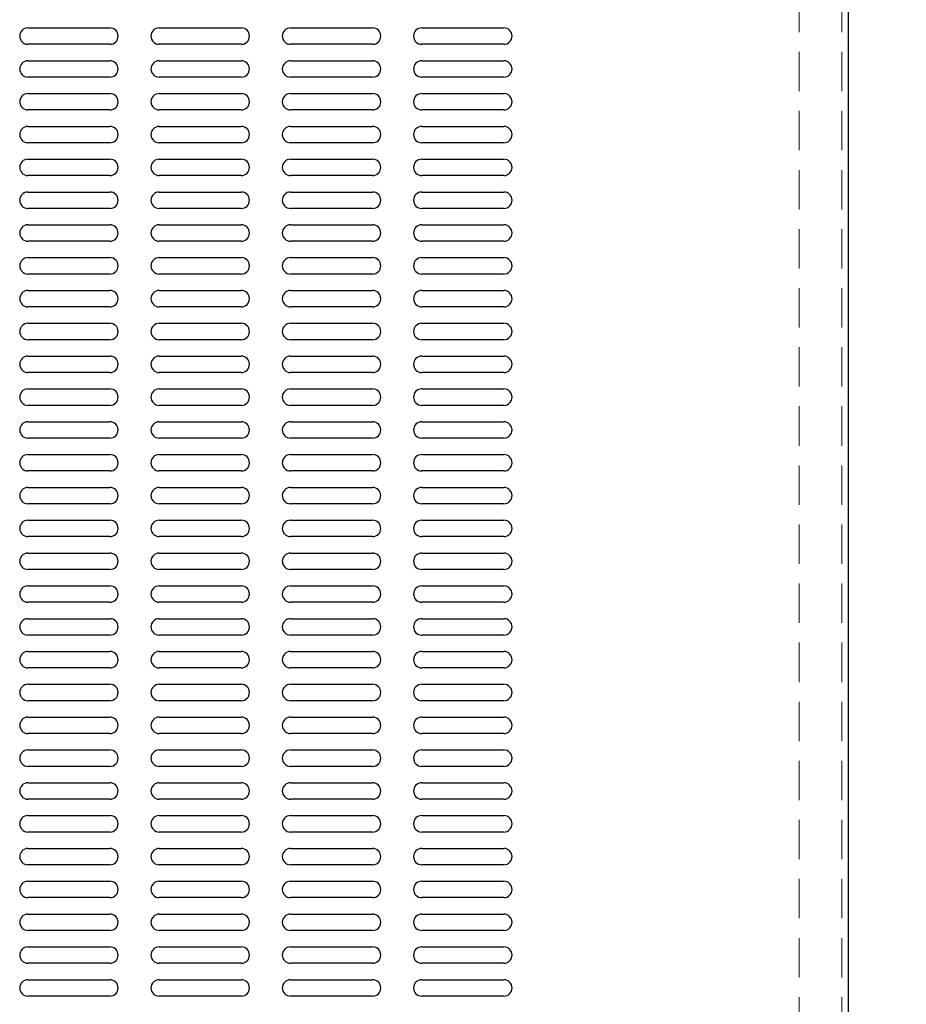
# Paper-space layout 'Sheet1' of a CAD drawing. Units: inches. Extents: x 2 to 63.8, y 2.4 to 49.2.
# Drawn here: x 30.9 to 37.7, y 26.6 to 34.1 of the extents above; entities that cross this region are included whole.
import ezdxf

# ---------------------------------------------------------------- set-up
doc = ezdxf.new("R2010")
doc.units = ezdxf.units.IN
doc.header["$LTSCALE"] = 6
doc.header["$MEASUREMENT"] = 0
doc.linetypes.add('HIDDEN', pattern=[0.075, 0.05, -0.025])
doc.styles.add('SLDTEXTSTYLE0', font='TXT', dxfattribs={"width": 0.75})
doc.dimstyles.new('SLDDIMSTYLE2', dxfattribs={"dimtxt": 0.75, "dimasz": 0.78, "dimexe": 0, "dimexo": 0.0625, "dimgap": 0.1875, "dimtad": 0, "dimtih": 1, "dimtoh": 1, "dimdec": 3, "dimrnd": 1e-09, "dimzin": 4, "dimdsep": 46, "dimtxsty": 'SLDTEXTSTYLE0', "dimsah": 1, "dimcen": 0.09, "dimadec": 0, "dimazin": 1, "dimtfac": 1, "dimtdec": 3, "dimtofl": 0, "dimtmove": 0, "dimatfit": 3, "dimfxl": 1, "dimfrac": 2, "dimtolj": 1, "dimtzin": 12, "dimarcsym": 0})

# ---------------------------------------------------------------- blocks, each defined once
blk = doc.blocks.new('_D_8')
at = {"color": 7, "linetype": 'Continuous', "lineweight": 0}
for p, q in [((34.8864, 38.4284), (42.7046, 38.4284)), ((41.9546, 38.4284), (41.9546, 32.8394)), ((41.9546, 23.6784), (41.9546, 29.2675)), ((34.8864, 23.6784), (42.7046, 23.6784))]:
    blk.add_line(p, q, dxfattribs=at)
at = {"color": 7, "linetype": 'Continuous', "lineweight": 18}
for points in [[(41.9546, 38.4284), (41.8346, 37.6484), (42.0746, 37.6484)], [(41.9546, 23.6784), (42.0746, 24.4584), (41.8346, 24.4584)]]:
    blk.add_solid(points, dxfattribs=at)
at = {"color": 7, "linetype": 'Continuous', "lineweight": 18, "char_height": 0.75, "attachment_point": 1, "style": 'SLDTEXTSTYLE0'}
for s, insert in [('(59) SPACES', (39.0551, 32.6155)), ('@ .250 [6.35]', (38.953, 31.4249)), ('14.750', (38.8588, 30.2343)), ('[374.65]', (42.1879, 30.2343)), ('=', (37.9754, 30.2343))]:
    blk.add_mtext(s, dxfattribs=dict(at, insert=insert))

psp = doc.layouts.new('Sheet1')

# ---------------------------------------------------------------- linework, layer by layer
at = {"color": 7, "linetype": 'HIDDEN', "lineweight": 18}
for p, q in [((36.8364, 22.7084), (36.8364, 39.3984)), ((37.1614, 22.7084), (37.1614, 39.3984))]:
    psp.add_line(p, q, dxfattribs=at)
at = {"color": 7, "linetype": 'Continuous', "lineweight": 25}
for p, q in [((37.2114, 22.7084), (37.2114, 39.3984)), ((30.9614, 33.9909), (31.5864, 33.9909)), ((31.9614, 33.9909), (32.5864, 33.9909)), ((32.9614, 33.9909), (33.5864, 33.9909)), ((33.9614, 33.9909), (34.5864, 33.9909)), ((31.5864, 33.8659), (30.9614, 33.8659)), ((32.5864, 33.8659), (31.9614, 33.8659)), ((33.5864, 33.8659), (32.9614, 33.8659)), ((34.5864, 33.8659), (33.9614, 33.8659)), ((30.9614, 33.7409), (31.5864, 33.7409)), ((31.9614, 33.7409), (32.5864, 33.7409)), ((32.9614, 33.7409), (33.5864, 33.7409)), ((33.9614, 33.7409), (34.5864, 33.7409)), ((31.5864, 33.6159), (30.9614, 33.6159)), ((32.5864, 33.6159), (31.9614, 33.6159)), ((33.5864, 33.6159), (32.9614, 33.6159)), ((34.5864, 33.6159), (33.9614, 33.6159)), ((30.9614, 33.4909), (31.5864, 33.4909)), ((31.9614, 33.4909), (32.5864, 33.4909)), ((32.9614, 33.4909), (33.5864, 33.4909)), ((33.9614, 33.4909), (34.5864, 33.4909)), ((31.5864, 33.3659), (30.9614, 33.3659)), ((32.5864, 33.3659), (31.9614, 33.3659)), ((33.5864, 33.3659), (32.9614, 33.3659)), ((34.5864, 33.3659), (33.9614, 33.3659)), ((30.9614, 33.2409), (31.5864, 33.2409)), ((31.9614, 33.2409), (32.5864, 33.2409)), ((32.9614, 33.2409), (33.5864, 33.2409)), ((33.9614, 33.2409), (34.5864, 33.2409)), ((31.5864, 33.1159), (30.9614, 33.1159)), ((32.5864, 33.1159), (31.9614, 33.1159)), ((33.5864, 33.1159), (32.9614, 33.1159)), ((34.5864, 33.1159), (33.9614, 33.1159)), ((30.9614, 32.9909), (31.5864, 32.9909)), ((31.9614, 32.9909), (32.5864, 32.9909)), ((32.9614, 32.9909), (33.5864, 32.9909)), ((33.9614, 32.9909), (34.5864, 32.9909)), ((31.5864, 32.8659), (30.9614, 32.8659)), ((32.5864, 32.8659), (31.9614, 32.8659)), ((33.5864, 32.8659), (32.9614, 32.8659)), ((34.5864, 32.8659), (33.9614, 32.8659)), ((30.9614, 32.7409), (31.5864, 32.7409)), ((31.9614, 32.7409), (32.5864, 32.7409)), ((32.9614, 32.7409), (33.5864, 32.7409)), ((33.9614, 32.7409), (34.5864, 32.7409)), ((31.5864, 32.6159), (30.9614, 32.6159)), ((32.5864, 32.6159), (31.9614, 32.6159)), ((33.5864, 32.6159), (32.9614, 32.6159)), ((34.5864, 32.6159), (33.9614, 32.6159)), ((30.9614, 32.4909), (31.5864, 32.4909)), ((31.9614, 32.4909), (32.5864, 32.4909)), ((32.9614, 32.4909), (33.5864, 32.4909)), ((33.9614, 32.4909), (34.5864, 32.4909)), ((31.5864, 32.3659), (30.9614, 32.3659)), ((32.5864, 32.3659), (31.9614, 32.3659)), ((33.5864, 32.3659), (32.9614, 32.3659)), ((34.5864, 32.3659), (33.9614, 32.3659)), ((30.9614, 32.2409), (31.5864, 32.2409)), ((31.9614, 32.2409), (32.5864, 32.2409)), ((32.9614, 32.2409), (33.5864, 32.2409)), ((33.9614, 32.2409), (34.5864, 32.2409)), ((31.5864, 32.1159), (30.9614, 32.1159)), ((32.5864, 32.1159), (31.9614, 32.1159)), ((33.5864, 32.1159), (32.9614, 32.1159)), ((34.5864, 32.1159), (33.9614, 32.1159)), ((30.9614, 31.9909), (31.5864, 31.9909)), ((31.9614, 31.9909), (32.5864, 31.9909)), ((32.9614, 31.9909), (33.5864, 31.9909)), ((33.9614, 31.9909), (34.5864, 31.9909)), ((31.5864, 31.8659), (30.9614, 31.8659)), ((32.5864, 31.8659), (31.9614, 31.8659)), ((33.5864, 31.8659), (32.9614, 31.8659)), ((34.5864, 31.8659), (33.9614, 31.8659)), ((30.9614, 31.7409), (31.5864, 31.7409)), ((31.9614, 31.7409), (32.5864, 31.7409)), ((32.9614, 31.7409), (33.5864, 31.7409)), ((33.9614, 31.7409), (34.5864, 31.7409)), ((31.5864, 31.6159), (30.9614, 31.6159)), ((32.5864, 31.6159), (31.9614, 31.6159)), ((33.5864, 31.6159), (32.9614, 31.6159)), ((34.5864, 31.6159), (33.9614, 31.6159)), ((30.9614, 31.4909), (31.5864, 31.4909)), ((31.9614, 31.4909), (32.5864, 31.4909)), ((32.9614, 31.4909), (33.5864, 31.4909)), ((33.9614, 31.4909), (34.5864, 31.4909)), ((31.5864, 31.3659), (30.9614, 31.3659)), ((32.5864, 31.3659), (31.9614, 31.3659)), ((33.5864, 31.3659), (32.9614, 31.3659)), ((34.5864, 31.3659), (33.9614, 31.3659)), ((30.9614, 31.2409), (31.5864, 31.2409)), ((31.9614, 31.2409), (32.5864, 31.2409)), ((32.9614, 31.2409), (33.5864, 31.2409)), ((33.9614, 31.2409), (34.5864, 31.2409)), ((31.5864, 31.1159), (30.9614, 31.1159)), ((32.5864, 31.1159), (31.9614, 31.1159)), ((33.5864, 31.1159), (32.9614, 31.1159)), ((34.5864, 31.1159), (33.9614, 31.1159)), ((30.9614, 30.9909), (31.5864, 30.9909)), ((31.9614, 30.9909), (32.5864, 30.9909)), ((32.9614, 30.9909), (33.5864, 30.9909)), ((33.9614, 30.9909), (34.5864, 30.9909)), ((31.5864, 30.8659), (30.9614, 30.8659)), ((32.5864, 30.8659), (31.9614, 30.8659)), ((33.5864, 30.8659), (32.9614, 30.8659)), ((34.5864, 30.8659), (33.9614, 30.8659)), ((30.9614, 30.7409), (31.5864, 30.7409)), ((31.9614, 30.7409), (32.5864, 30.7409)), ((32.9614, 30.7409), (33.5864, 30.7409)), ((33.9614, 30.7409), (34.5864, 30.7409)), ((31.5864, 30.6159), (30.9614, 30.6159)), ((32.5864, 30.6159), (31.9614, 30.6159)), ((33.5864, 30.6159), (32.9614, 30.6159)), ((34.5864, 30.6159), (33.9614, 30.6159)), ((30.9614, 30.4909), (31.5864, 30.4909)), ((31.9614, 30.4909), (32.5864, 30.4909)), ((32.9614, 30.4909), (33.5864, 30.4909)), ((33.9614, 30.4909), (34.5864, 30.4909)), ((31.5864, 30.3659), (30.9614, 30.3659)), ((32.5864, 30.3659), (31.9614, 30.3659)), ((33.5864, 30.3659), (32.9614, 30.3659)), ((34.5864, 30.3659), (33.9614, 30.3659)), ((30.9614, 30.2409), (31.5864, 30.2409)), ((31.9614, 30.2409), (32.5864, 30.2409)), ((32.9614, 30.2409), (33.5864, 30.2409)), ((33.9614, 30.2409), (34.5864, 30.2409)), ((31.5864, 30.1159), (30.9614, 30.1159)), ((32.5864, 30.1159), (31.9614, 30.1159)), ((33.5864, 30.1159), (32.9614, 30.1159)), ((34.5864, 30.1159), (33.9614, 30.1159)), ((30.9614, 29.9909), (31.5864, 29.9909)), ((31.9614, 29.9909), (32.5864, 29.9909)), ((32.9614, 29.9909), (33.5864, 29.9909)), ((33.9614, 29.9909), (34.5864, 29.9909)), ((31.5864, 29.8659), (30.9614, 29.8659)), ((32.5864, 29.8659), (31.9614, 29.8659)), ((33.5864, 29.8659), (32.9614, 29.8659)), ((34.5864, 29.8659), (33.9614, 29.8659)), ((30.9614, 29.7409), (31.5864, 29.7409)), ((31.9614, 29.7409), (32.5864, 29.7409)), ((32.9614, 29.7409), (33.5864, 29.7409)), ((33.9614, 29.7409), (34.5864, 29.7409)), ((31.5864, 29.6159), (30.9614, 29.6159)), ((32.5864, 29.6159), (31.9614, 29.6159)), ((33.5864, 29.6159), (32.9614, 29.6159)), ((34.5864, 29.6159), (33.9614, 29.6159)), ((30.9614, 29.4909), (31.5864, 29.4909)), ((31.9614, 29.4909), (32.5864, 29.4909)), ((32.9614, 29.4909), (33.5864, 29.4909)), ((33.9614, 29.4909), (34.5864, 29.4909)), ((31.5864, 29.3659), (30.9614, 29.3659)), ((32.5864, 29.3659), (31.9614, 29.3659)), ((33.5864, 29.3659), (32.9614, 29.3659)), ((34.5864, 29.3659), (33.9614, 29.3659)), ((30.9614, 29.2409), (31.5864, 29.2409)), ((31.9614, 29.2409), (32.5864, 29.2409)), ((32.9614, 29.2409), (33.5864, 29.2409)), ((33.9614, 29.2409), (34.5864, 29.2409)), ((31.5864, 29.1159), (30.9614, 29.1159)), ((32.5864, 29.1159), (31.9614, 29.1159)), ((33.5864, 29.1159), (32.9614, 29.1159)), ((34.5864, 29.1159), (33.9614, 29.1159)), ((30.9614, 28.9909), (31.5864, 28.9909)), ((31.9614, 28.9909), (32.5864, 28.9909)), ((32.9614, 28.9909), (33.5864, 28.9909)), ((33.9614, 28.9909), (34.5864, 28.9909)), ((31.5864, 28.8659), (30.9614, 28.8659)), ((32.5864, 28.8659), (31.9614, 28.8659)), ((33.5864, 28.8659), (32.9614, 28.8659)), ((34.5864, 28.8659), (33.9614, 28.8659)), ((30.9614, 28.7409), (31.5864, 28.7409)), ((31.9614, 28.7409), (32.5864, 28.7409)), ((32.9614, 28.7409), (33.5864, 28.7409)), ((33.9614, 28.7409), (34.5864, 28.7409)), ((31.5864, 28.6159), (30.9614, 28.6159)), ((32.5864, 28.6159), (31.9614, 28.6159)), ((33.5864, 28.6159), (32.9614, 28.6159)), ((34.5864, 28.6159), (33.9614, 28.6159)), ((30.9614, 28.4909), (31.5864, 28.4909)), ((31.9614, 28.4909), (32.5864, 28.4909)), ((32.9614, 28.4909), (33.5864, 28.4909)), ((33.9614, 28.4909), (34.5864, 28.4909)), ((31.5864, 28.3659), (30.9614, 28.3659)), ((32.5864, 28.3659), (31.9614, 28.3659)), ((33.5864, 28.3659), (32.9614, 28.3659)), ((34.5864, 28.3659), (33.9614, 28.3659)), ((30.9614, 28.2409), (31.5864, 28.2409)), ((31.9614, 28.2409), (32.5864, 28.2409)), ((32.9614, 28.2409), (33.5864, 28.2409)), ((33.9614, 28.2409), (34.5864, 28.2409)), ((31.5864, 28.1159), (30.9614, 28.1159)), ((32.5864, 28.1159), (31.9614, 28.1159)), ((33.5864, 28.1159), (32.9614, 28.1159)), ((34.5864, 28.1159), (33.9614, 28.1159)), ((30.9614, 27.9909), (31.5864, 27.9909)), ((31.9614, 27.9909), (32.5864, 27.9909)), ((32.9614, 27.9909), (33.5864, 27.9909)), ((33.9614, 27.9909), (34.5864, 27.9909)), ((31.5864, 27.8659), (30.9614, 27.8659)), ((32.5864, 27.8659), (31.9614, 27.8659)), ((33.5864, 27.8659), (32.9614, 27.8659)), ((34.5864, 27.8659), (33.9614, 27.8659)), ((30.9614, 27.7409), (31.5864, 27.7409)), ((31.9614, 27.7409), (32.5864, 27.7409)), ((32.9614, 27.7409), (33.5864, 27.7409)), ((33.9614, 27.7409), (34.5864, 27.7409)), ((31.5864, 27.6159), (30.9614, 27.6159)), ((32.5864, 27.6159), (31.9614, 27.6159)), ((33.5864, 27.6159), (32.9614, 27.6159)), ((34.5864, 27.6159), (33.9614, 27.6159)), ((30.9614, 27.4909), (31.5864, 27.4909)), ((31.9614, 27.4909), (32.5864, 27.4909)), ((32.9614, 27.4909), (33.5864, 27.4909)), ((33.9614, 27.4909), (34.5864, 27.4909)), ((31.5864, 27.3659), (30.9614, 27.3659)), ((32.5864, 27.3659), (31.9614, 27.3659)), ((33.5864, 27.3659), (32.9614, 27.3659)), ((34.5864, 27.3659), (33.9614, 27.3659)), ((30.9614, 27.2409), (31.5864, 27.2409)), ((31.9614, 27.2409), (32.5864, 27.2409)), ((32.9614, 27.2409), (33.5864, 27.2409)), ((33.9614, 27.2409), (34.5864, 27.2409)), ((31.5864, 27.1159), (30.9614, 27.1159)), ((32.5864, 27.1159), (31.9614, 27.1159)), ((33.5864, 27.1159), (32.9614, 27.1159)), ((34.5864, 27.1159), (33.9614, 27.1159)), ((30.9614, 26.9909), (31.5864, 26.9909)), ((31.9614, 26.9909), (32.5864, 26.9909)), ((32.9614, 26.9909), (33.5864, 26.9909)), ((33.9614, 26.9909), (34.5864, 26.9909)), ((31.5864, 26.8659), (30.9614, 26.8659)), ((32.5864, 26.8659), (31.9614, 26.8659)), ((33.5864, 26.8659), (32.9614, 26.8659)), ((34.5864, 26.8659), (33.9614, 26.8659)), ((30.9614, 26.7409), (31.5864, 26.7409)), ((31.9614, 26.7409), (32.5864, 26.7409)), ((32.9614, 26.7409), (33.5864, 26.7409)), ((33.9614, 26.7409), (34.5864, 26.7409)), ((31.5864, 26.6159), (30.9614, 26.6159)), ((32.5864, 26.6159), (31.9614, 26.6159)), ((33.5864, 26.6159), (32.9614, 26.6159)), ((34.5864, 26.6159), (33.9614, 26.6159))]:
    psp.add_line(p, q, dxfattribs=at)
for centre, start, end in [((30.9614, 33.9284), 90, 270), ((31.5864, 33.9284), 270, 90), ((31.9614, 33.9284), 90, 270), ((32.5864, 33.9284), 270, 90), ((32.9614, 33.9284), 90, 270), ((33.5864, 33.9284), 270, 90), ((33.9614, 33.9284), 90, 270), ((34.5864, 33.9284), 270, 90), ((30.9614, 33.6784), 90, 270), ((31.5864, 33.6784), 270, 90), ((31.9614, 33.6784), 90, 270), ((32.5864, 33.6784), 270, 90), ((32.9614, 33.6784), 90, 270), ((33.5864, 33.6784), 270, 90), ((33.9614, 33.6784), 90, 270), ((34.5864, 33.6784), 270, 90), ((30.9614, 33.4284), 90, 270), ((31.5864, 33.4284), 270, 90), ((31.9614, 33.4284), 90, 270), ((32.5864, 33.4284), 270, 90), ((32.9614, 33.4284), 90, 270), ((33.5864, 33.4284), 270, 90), ((33.9614, 33.4284), 90, 270), ((34.5864, 33.4284), 270, 90), ((30.9614, 33.1784), 90, 270), ((31.5864, 33.1784), 270, 90), ((31.9614, 33.1784), 90, 270), ((32.5864, 33.1784), 270, 90), ((32.9614, 33.1784), 90, 270), ((33.5864, 33.1784), 270, 90), ((33.9614, 33.1784), 90, 270), ((34.5864, 33.1784), 270, 90), ((30.9614, 32.9284), 90, 270), ((31.5864, 32.9284), 270, 90), ((31.9614, 32.9284), 90, 270), ((32.5864, 32.9284), 270, 90), ((32.9614, 32.9284), 90, 270), ((33.5864, 32.9284), 270, 90), ((33.9614, 32.9284), 90, 270), ((34.5864, 32.9284), 270, 90), ((30.9614, 32.6784), 90, 270), ((31.5864, 32.6784), 270, 90), ((31.9614, 32.6784), 90, 270), ((32.5864, 32.6784), 270, 90), ((32.9614, 32.6784), 90, 270), ((33.5864, 32.6784), 270, 90), ((33.9614, 32.6784), 90, 270), ((34.5864, 32.6784), 270, 90), ((30.9614, 32.4284), 90, 270), ((31.5864, 32.4284), 270, 90), ((31.9614, 32.4284), 90, 270), ((32.5864, 32.4284), 270, 90), ((32.9614, 32.4284), 90, 270), ((33.5864, 32.4284), 270, 90), ((33.9614, 32.4284), 90, 270), ((34.5864, 32.4284), 270, 90), ((30.9614, 32.1784), 90, 270), ((31.5864, 32.1784), 270, 90), ((31.9614, 32.1784), 90, 270), ((32.5864, 32.1784), 270, 90), ((32.9614, 32.1784), 90, 270), ((33.5864, 32.1784), 270, 90), ((33.9614, 32.1784), 90, 270), ((34.5864, 32.1784), 270, 90), ((30.9614, 31.9284), 90, 270), ((31.5864, 31.9284), 270, 90), ((31.9614, 31.9284), 90, 270), ((32.5864, 31.9284), 270, 90), ((32.9614, 31.9284), 90, 270), ((33.5864, 31.9284), 270, 90), ((33.9614, 31.9284), 90, 270), ((34.5864, 31.9284), 270, 90), ((30.9614, 31.6784), 90, 270), ((31.5864, 31.6784), 270, 90), ((31.9614, 31.6784), 90, 270), ((32.5864, 31.6784), 270, 90), ((32.9614, 31.6784), 90, 270), ((33.5864, 31.6784), 270, 90), ((33.9614, 31.6784), 90, 270), ((34.5864, 31.6784), 270, 90), ((30.9614, 31.4284), 90, 270), ((31.5864, 31.4284), 270, 90), ((31.9614, 31.4284), 90, 270), ((32.5864, 31.4284), 270, 90), ((32.9614, 31.4284), 90, 270), ((33.5864, 31.4284), 270, 90), ((33.9614, 31.4284), 90, 270), ((34.5864, 31.4284), 270, 90), ((30.9614, 31.1784), 90, 270), ((31.5864, 31.1784), 270, 90), ((31.9614, 31.1784), 90, 270), ((32.5864, 31.1784), 270, 90), ((32.9614, 31.1784), 90, 270), ((33.5864, 31.1784), 270, 90), ((33.9614, 31.1784), 90, 270), ((34.5864, 31.1784), 270, 90), ((30.9614, 30.9284), 90, 270), ((31.5864, 30.9284), 270, 90), ((31.9614, 30.9284), 90, 270), ((32.5864, 30.9284), 270, 90), ((32.9614, 30.9284), 90, 270), ((33.5864, 30.9284), 270, 90), ((33.9614, 30.9284), 90, 270), ((34.5864, 30.9284), 270, 90), ((30.9614, 30.6784), 90, 270), ((31.5864, 30.6784), 270, 90), ((31.9614, 30.6784), 90, 270), ((32.5864, 30.6784), 270, 90), ((32.9614, 30.6784), 90, 270), ((33.5864, 30.6784), 270, 90), ((33.9614, 30.6784), 90, 270), ((34.5864, 30.6784), 270, 90), ((30.9614, 30.4284), 90, 270), ((31.5864, 30.4284), 270, 90), ((31.9614, 30.4284), 90, 270), ((32.5864, 30.4284), 270, 90), ((32.9614, 30.4284), 90, 270), ((33.5864, 30.4284), 270, 90), ((33.9614, 30.4284), 90, 270), ((34.5864, 30.4284), 270, 90), ((30.9614, 30.1784), 90, 270), ((31.5864, 30.1784), 270, 90), ((31.9614, 30.1784), 90, 270), ((32.5864, 30.1784), 270, 90), ((32.9614, 30.1784), 90, 270), ((33.5864, 30.1784), 270, 90), ((33.9614, 30.1784), 90, 270), ((34.5864, 30.1784), 270, 90), ((30.9614, 29.9284), 90, 270), ((31.5864, 29.9284), 270, 90), ((31.9614, 29.9284), 90, 270), ((32.5864, 29.9284), 270, 90), ((32.9614, 29.9284), 90, 270), ((33.5864, 29.9284), 270, 90), ((33.9614, 29.9284), 90, 270), ((34.5864, 29.9284), 270, 90), ((30.9614, 29.6784), 90, 270), ((31.5864, 29.6784), 270, 90), ((31.9614, 29.6784), 90, 270), ((32.5864, 29.6784), 270, 90), ((32.9614, 29.6784), 90, 270), ((33.5864, 29.6784), 270, 90), ((33.9614, 29.6784), 90, 270), ((34.5864, 29.6784), 270, 90), ((30.9614, 29.4284), 90, 270), ((31.5864, 29.4284), 270, 90), ((31.9614, 29.4284), 90, 270), ((32.5864, 29.4284), 270, 90), ((32.9614, 29.4284), 90, 270), ((33.5864, 29.4284), 270, 90), ((33.9614, 29.4284), 90, 270), ((34.5864, 29.4284), 270, 90), ((30.9614, 29.1784), 90, 270), ((31.5864, 29.1784), 270, 90), ((31.9614, 29.1784), 90, 270), ((32.5864, 29.1784), 270, 90), ((32.9614, 29.1784), 90, 270), ((33.5864, 29.1784), 270, 90), ((33.9614, 29.1784), 90, 270), ((34.5864, 29.1784), 270, 90), ((30.9614, 28.9284), 90, 270), ((31.5864, 28.9284), 270, 90), ((31.9614, 28.9284), 90, 270), ((32.5864, 28.9284), 270, 90), ((32.9614, 28.9284), 90, 270), ((33.5864, 28.9284), 270, 90), ((33.9614, 28.9284), 90, 270), ((34.5864, 28.9284), 270, 90), ((30.9614, 28.6784), 90, 270), ((31.5864, 28.6784), 270, 90), ((31.9614, 28.6784), 90, 270), ((32.5864, 28.6784), 270, 90), ((32.9614, 28.6784), 90, 270), ((33.5864, 28.6784), 270, 90), ((33.9614, 28.6784), 90, 270), ((34.5864, 28.6784), 270, 90), ((30.9614, 28.4284), 90, 270), ((31.5864, 28.4284), 270, 90), ((31.9614, 28.4284), 90, 270), ((32.5864, 28.4284), 270, 90), ((32.9614, 28.4284), 90, 270), ((33.5864, 28.4284), 270, 90), ((33.9614, 28.4284), 90, 270), ((34.5864, 28.4284), 270, 90), ((30.9614, 28.1784), 90, 270), ((31.5864, 28.1784), 270, 90), ((31.9614, 28.1784), 90, 270), ((32.5864, 28.1784), 270, 90), ((32.9614, 28.1784), 90, 270), ((33.5864, 28.1784), 270, 90), ((33.9614, 28.1784), 90, 270), ((34.5864, 28.1784), 270, 90), ((30.9614, 27.9284), 90, 270), ((31.5864, 27.9284), 270, 90), ((31.9614, 27.9284), 90, 270), ((32.5864, 27.9284), 270, 90), ((32.9614, 27.9284), 90, 270), ((33.5864, 27.9284), 270, 90), ((33.9614, 27.9284), 90, 270), ((34.5864, 27.9284), 270, 90), ((30.9614, 27.6784), 90, 270), ((31.5864, 27.6784), 270, 90), ((31.9614, 27.6784), 90, 270), ((32.5864, 27.6784), 270, 90), ((32.9614, 27.6784), 90, 270), ((33.5864, 27.6784), 270, 90), ((33.9614, 27.6784), 90, 270), ((34.5864, 27.6784), 270, 90), ((30.9614, 27.4284), 90, 270), ((31.5864, 27.4284), 270, 90), ((31.9614, 27.4284), 90, 270), ((32.5864, 27.4284), 270, 90), ((32.9614, 27.4284), 90, 270), ((33.5864, 27.4284), 270, 90), ((33.9614, 27.4284), 90, 270), ((34.5864, 27.4284), 270, 90), ((30.9614, 27.1784), 90, 270), ((31.5864, 27.1784), 270, 90), ((31.9614, 27.1784), 90, 270), ((32.5864, 27.1784), 270, 90), ((32.9614, 27.1784), 90, 270), ((33.5864, 27.1784), 270, 90), ((33.9614, 27.1784), 90, 270), ((34.5864, 27.1784), 270, 90), ((30.9614, 26.9284), 90, 270), ((31.5864, 26.9284), 270, 90), ((31.9614, 26.9284), 90, 270), ((32.5864, 26.9284), 270, 90), ((32.9614, 26.9284), 90, 270), ((33.5864, 26.9284), 270, 90), ((33.9614, 26.9284), 90, 270), ((34.5864, 26.9284), 270, 90), ((30.9614, 26.6784), 90, 270), ((31.5864, 26.6784), 270, 90), ((31.9614, 26.6784), 90, 270), ((32.5864, 26.6784), 270, 90), ((32.9614, 26.6784), 90, 270), ((33.5864, 26.6784), 270, 90), ((33.9614, 26.6784), 90, 270), ((34.5864, 26.6784), 270, 90)]:
    psp.add_arc(centre, 0.0625, start, end, dxfattribs=at)

# ---------------------------------------------------------------- dimensions: what is measured, and where the dimension line sits
at = {"color": 7, "linetype": 'Continuous', "lineweight": 18}
dim = psp.add_linear_dim(base=(41.9546, 23.6784), p1=(34.5864, 38.4284), p2=(34.5864, 23.6784), angle=90, text='(59) SPACES\\P@ .250 [6.35]\\P= <> [374.65]', dimstyle='SLDDIMSTYLE2', dxfattribs=at)
dim.commit()
dim.dimension.update_dxf_attribs({"geometry": '_D_8', "text_midpoint": (41.9546, 31.0534), "dimtype": 160})

doc.saveas('drawing.dxf')
